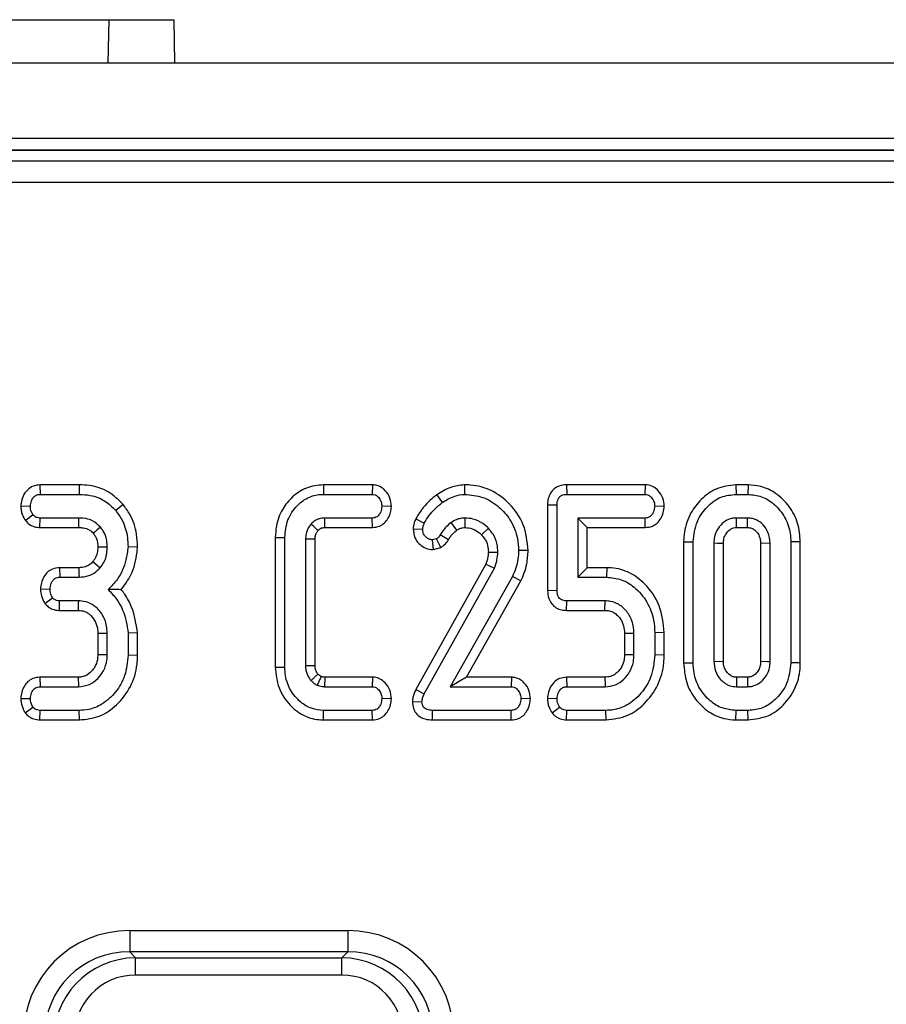
# Model space of a CAD drawing. Units: millimetres. Extents: x -117 to 664, y -32 to 370.
# Drawn here: x 203 to 211, y 161 to 170 of the extents above; entities that cross this region are included whole.
import ezdxf

# ---------------------------------------------------------------- set-up
doc = ezdxf.new("R2010")
doc.units = ezdxf.units.MM

msp = doc.modelspace()

# ---------------------------------------------------------------- linework, layer by layer
at = {"color": 7, "linetype": 'Continuous', "lineweight": 25}
for p, q in [((180.60576, 170.393654), (204.00576, 170.393654)), ((203.998778, 169.993654), (204.00576, 170.393654)), ((204.00576, 170.393654), (204.60576, 170.393654)), ((204.60576, 170.393654), (204.612742, 169.993654)), ((30.30576, 169.993654), (230.30576, 169.993654)), ((230.30576, 169.293654), (30.30576, 169.293654)), ((229.498532, 169.184524), (131.112988, 169.184524)), ((229.498532, 169.184143), (131.112988, 169.184143)), ((131.209988, 169.087143), (229.401532, 169.087143)), ((229.401532, 168.887904), (131.209988, 168.887904)), ((203.365335, 166.087904), (203.367437, 165.999741)), ((203.729939, 166.087904), (203.365335, 166.087904)), ((203.729939, 166.087904), (203.729167, 165.999741)), ((205.991479, 166.087904), (205.992437, 165.999741)), ((206.444362, 166.087904), (205.991479, 166.087904)), ((206.444362, 166.087904), (206.441495, 165.999741)), ((207.295979, 166.087994), (207.297232, 165.999741)), ((208.241809, 166.087904), (208.244149, 165.999741)), ((208.970487, 166.087904), (208.241809, 166.087904)), ((208.970487, 166.087904), (208.967608, 165.999741)), ((209.81037, 166.087904), (209.811786, 165.999741)), ((209.921907, 166.087904), (209.81037, 166.087904)), ((209.921907, 166.087904), (209.920519, 165.999741)), ((203.367437, 165.999741), (203.729167, 165.999741)), ((205.992437, 165.999741), (206.441495, 165.999741)), ((207.040143, 165.994961), (207.091324, 165.923114)), ((208.244149, 165.999741), (208.967608, 165.999741)), ((209.811786, 165.999741), (209.920519, 165.999741)), ((203.18887, 165.893371), (203.277112, 165.890152)), ((204.135054, 165.906897), (204.067351, 165.85034)), ((206.619771, 165.888555), (206.531393, 165.890152)), ((208.065661, 165.902369), (208.153824, 165.901282)), ((208.065661, 165.902369), (208.065661, 165.110921)), ((208.153824, 165.111898), (208.153824, 165.901282)), ((209.146312, 165.88857), (209.057934, 165.890152)), ((203.230461, 165.757494), (203.300228, 165.811813)), ((203.364033, 165.692399), (203.367009, 165.780563)), ((203.727026, 165.780563), (203.367009, 165.780563)), ((206.443208, 165.780563), (206.001855, 165.780563)), ((206.445332, 165.692399), (206.443208, 165.780563)), ((206.845426, 165.77321), (206.9248, 165.73433)), ((207.224812, 165.667466), (207.174372, 165.739895)), ((208.345605, 165.780563), (208.345605, 165.232617)), ((208.968893, 165.780563), (208.345605, 165.780563)), ((208.433768, 165.692399), (208.345605, 165.780563)), ((208.970826, 165.692399), (208.968893, 165.780563)), ((209.918379, 165.780563), (209.813927, 165.780563)), ((209.915849, 165.692399), (209.918379, 165.780563)), ((203.364033, 165.692399), (203.725906, 165.692399)), ((206.004181, 165.692399), (206.445332, 165.692399)), ((206.821024, 165.680195), (206.909389, 165.676539)), ((207.147441, 165.577869), (207.072488, 165.624313)), ((207.454319, 165.624921), (207.518122, 165.685956)), ((208.433768, 165.692399), (208.970826, 165.692399)), ((208.433768, 165.320781), (208.433768, 165.692399)), ((209.81643, 165.692399), (209.915849, 165.692399)), ((205.545113, 165.601058), (205.633276, 165.599912)), ((205.545113, 165.601058), (205.545113, 164.398588)), ((205.633276, 164.399569), (205.633276, 165.599912)), ((205.825057, 165.585357), (205.825057, 164.414124)), ((205.91322, 164.415629), (205.91322, 165.583573)), ((207.03867, 165.588354), (206.999714, 165.57808)), ((207.008986, 165.489347), (206.999714, 165.57808)), ((207.077779, 165.50749), (207.03867, 165.588354)), ((209.325935, 165.56052), (209.414098, 165.559672)), ((209.325935, 165.56052), (209.325935, 164.438966)), ((209.414098, 164.439809), (209.414098, 165.559672)), ((209.605879, 165.546402), (209.605879, 164.45308)), ((209.694042, 164.455107), (209.694042, 165.544487)), ((210.126427, 165.546402), (210.038263, 165.544358)), ((210.038263, 165.544358), (210.038263, 164.455032)), ((210.126427, 164.45308), (210.126427, 165.546402)), ((210.406371, 165.560489), (210.318208, 165.559672)), ((210.318208, 165.559672), (210.318208, 164.439809)), ((210.406371, 164.438974), (210.406371, 165.560489)), ((204.269452, 165.510967), (204.181221, 165.514295)), ((207.008986, 165.489347), (207.077779, 165.50749)), ((207.885852, 165.480452), (207.79766, 165.480905)), ((207.493323, 165.354467), (206.845941, 164.192939)), ((203.546571, 165.320781), (203.548516, 165.232617)), ((203.725482, 165.320781), (203.546571, 165.320781)), ((206.924372, 164.152566), (207.573345, 165.31695)), ((208.433768, 165.320781), (208.345605, 165.232617)), ((208.613687, 165.320781), (208.433768, 165.320781)), ((208.613687, 165.320781), (208.612728, 165.232617)), ((203.548516, 165.232617), (203.727882, 165.232617)), ((207.740297, 165.237754), (207.165382, 164.218919)), ((207.316363, 164.307082), (207.819186, 165.198161)), ((207.819186, 165.198161), (207.740297, 165.237754)), ((208.345605, 165.232617), (208.612728, 165.232617)), ((203.370638, 165.12439), (203.459047, 165.123028)), ((208.065661, 165.110921), (208.153824, 165.111898)), ((203.409995, 164.990216), (203.481735, 165.042977)), ((203.545763, 164.925276), (203.54766, 165.013439)), ((203.724458, 165.013439), (203.54766, 165.013439)), ((208.240595, 164.925276), (208.242865, 165.013439)), ((208.59903, 165.013439), (208.242865, 165.013439)), ((208.596502, 164.925276), (208.59903, 165.013439)), ((203.545763, 164.925276), (203.721892, 164.925276)), ((208.240595, 164.925276), (208.596502, 164.925276)), ((203.901277, 164.713712), (203.901277, 164.518556)), ((203.98944, 164.516864), (203.98944, 164.715494)), ((204.269385, 164.718342), (204.181221, 164.71421)), ((204.181221, 164.71421), (204.181221, 164.510015)), ((204.269385, 164.508869), (204.269385, 164.718342)), ((208.777989, 164.713717), (208.777989, 164.518472)), ((208.866153, 164.516864), (208.866153, 164.715494)), ((209.146097, 164.720015), (209.057934, 164.718919)), ((209.057934, 164.718919), (209.057934, 164.513439)), ((209.146097, 164.512265), (209.146097, 164.720015)), ((204.269385, 164.508869), (204.181221, 164.510015)), ((209.146097, 164.512265), (209.057934, 164.513439)), ((209.325935, 164.438966), (209.414098, 164.439809)), ((209.605879, 164.45308), (209.694042, 164.455107)), ((210.406371, 164.438974), (210.318208, 164.439809)), ((205.545113, 164.398588), (205.633276, 164.399569)), ((203.364219, 164.307082), (203.366153, 164.218919)), ((203.719729, 164.307082), (203.364219, 164.307082)), ((206.004505, 164.307082), (206.001855, 164.218919)), ((206.446155, 164.307082), (206.004505, 164.307082)), ((206.446155, 164.307082), (206.443208, 164.218919)), ((207.316363, 164.307082), (207.165382, 164.218919)), ((207.731337, 164.307082), (207.316363, 164.307082)), ((207.731337, 164.307082), (207.72831, 164.218919)), ((208.240622, 164.307082), (208.242865, 164.218919)), ((208.596938, 164.307082), (208.240622, 164.307082)), ((209.816473, 164.307082), (209.813927, 164.218919)), ((209.915715, 164.307082), (209.816473, 164.307082)), ((203.366153, 164.218919), (203.722317, 164.218919)), ((206.001855, 164.218919), (206.443208, 164.218919)), ((206.845941, 164.192939), (206.924372, 164.152566)), ((207.165382, 164.218919), (207.72831, 164.218919)), ((208.242865, 164.218919), (208.59903, 164.218919)), ((209.813927, 164.218919), (209.918379, 164.218919)), ((203.188658, 164.110079), (203.277112, 164.10933)), ((206.619757, 164.107811), (206.531393, 164.10933)), ((206.814499, 164.081165), (206.902968, 164.078936)), ((207.907439, 164.107815), (207.819064, 164.10933)), ((208.065581, 164.112618), (208.153824, 164.10933)), ((203.228744, 163.975975), (203.300228, 164.029278)), ((203.365705, 163.911577), (203.367437, 163.999741)), ((203.729167, 163.999741), (203.367437, 163.999741)), ((203.730758, 163.911577), (203.729167, 163.999741)), ((205.991418, 163.911577), (205.992437, 163.999741)), ((206.441495, 163.999741), (205.992437, 163.999741)), ((206.443569, 163.911577), (206.441495, 163.999741)), ((207.000263, 163.911577), (207.001427, 163.999741)), ((207.72831, 163.999741), (207.001427, 163.999741)), ((207.730261, 163.911577), (207.72831, 163.999741)), ((208.107643, 163.975962), (208.17694, 164.030991)), ((208.241163, 163.911577), (208.244149, 163.999741)), ((208.605879, 163.999741), (208.244149, 163.999741)), ((208.607461, 163.911577), (208.605879, 163.999741)), ((209.810389, 163.911577), (209.811786, 163.999741)), ((209.920519, 163.999741), (209.811786, 163.999741)), ((209.921961, 163.911577), (209.920519, 163.999741)), ((203.365705, 163.911577), (203.730758, 163.911577)), ((205.991418, 163.911577), (206.443569, 163.911577)), ((207.000263, 163.911577), (207.730261, 163.911577)), ((208.241163, 163.911577), (208.607461, 163.911577)), ((209.810389, 163.911577), (209.921961, 163.911577)), ((204.196421, 161.961474), (206.215099, 161.961474)), ((204.196421, 161.961474), (204.196421, 161.764513)), ((206.215099, 161.961474), (206.215099, 161.764513)), ((206.215099, 161.764513), (204.196421, 161.764513)), ((204.196421, 161.764513), (204.251554, 161.70938)), ((204.251554, 161.70938), (206.159966, 161.70938)), ((204.251554, 161.549746), (204.251554, 161.70938)), ((206.159966, 161.70938), (206.215099, 161.764513)), ((206.159966, 161.549746), (206.159966, 161.70938)), ((206.159966, 161.549746), (204.251554, 161.549746))]:
    msp.add_line(p, q, dxfattribs=at)
at = {"color": 7, "linetype": 'Continuous', "lineweight": 25, "flags": 128}
for points in [[(203.725906, 165.692399), (203.726009, 165.700394), (203.726439, 165.734017), (203.727026, 165.780563)], [(205.940684, 165.665215), (205.940518, 165.665368), (205.933838, 165.671491), (205.92048, 165.683736), (205.898023, 165.704325), (205.875571, 165.724912)], [(207.302762, 165.692329), (207.302708, 165.704366), (207.302539, 165.742465), (207.302369, 165.780563)], [(209.81643, 165.692399), (209.816326, 165.696002), (209.81491, 165.745681), (209.813927, 165.780563)], [(209.694042, 165.544487), (209.690439, 165.544566), (209.64076, 165.545651), (209.605879, 165.546402)], [(203.901204, 165.513004), (203.921695, 165.512908), (203.951009, 165.512769), (203.98944, 165.512583)], [(207.517631, 165.464946), (207.558562, 165.465206), (207.605879, 165.465494)], [(203.856778, 165.377778), (203.87402, 165.363037), (203.898982, 165.341704), (203.923944, 165.320374)], [(207.493323, 165.354467), (207.533689, 165.335554), (207.573345, 165.31695)], [(203.725482, 165.320781), (203.726106, 165.298146), (203.726998, 165.265382), (203.727882, 165.232617)], [(203.901277, 164.713712), (203.927258, 164.714241), (203.958349, 164.714869), (203.98944, 164.715494)], [(208.777989, 164.713717), (208.807156, 164.714309), (208.836654, 164.714903), (208.866153, 164.715494)], [(203.901277, 164.518556), (203.928431, 164.51803), (203.958936, 164.517445), (203.98944, 164.516864)], [(208.777989, 164.518472), (208.79546, 164.518151), (208.830806, 164.517505), (208.866153, 164.516864)], [(210.038263, 164.455032), (210.043928, 164.454905), (210.101852, 164.45362), (210.126427, 164.45308)], [(203.719729, 164.307082), (203.72053, 164.279928), (203.721425, 164.249424), (203.722317, 164.218919)], [(208.596938, 164.307082), (208.597355, 164.289612), (208.598194, 164.254265), (208.59903, 164.218919)], [(209.915715, 164.307082), (209.915888, 164.301418), (209.917642, 164.243494), (209.918379, 164.218919)]]:
    msp.add_lwpolyline(points, dxfattribs=at)
at = {"color": 7, "linetype": 'Continuous', "lineweight": 25}
for centre, radius, start, end in [((254.683741, 105.050725), 79.083661, 129.92743357, 129.99137076), ((204.122844, 79.286075), 86.316068, 88.81147989, 88.87001395), ((116.433044, 167.510031), 87.327108, 358.30388084, 358.36174987), ((204.381092, 251.597831), 87.195663, 270.94886477, 271.00680494)]:
    msp.add_arc(centre, radius, start, end, dxfattribs=at)
for centre, major_axis, ratio, start_param, end_param in [((204.22704, 160.946048), (-0.72876, 0.72876), 0.97028753, 5.51286627, 7.05350434), ((206.184481, 160.946048), (-0.72876, -0.72876), 0.97028753, 2.37127362, 3.91191169), ((204.22704, 160.946048), (0.591541, -0.591541), 0.95629169, 2.37127362, 3.91191169), ((204.291042, 160.882046), (-0.413205, 0.727741), 0.95251509, 5.79459156, 7.33522962), ((206.120479, 160.882046), (0.413205, 0.727741), 0.95251509, 5.23114099, 6.77177906), ((206.184481, 160.946048), (0.591541, 0.591541), 0.95629169, 5.51286627, 7.05350434), ((204.291042, 160.919374), (-0.337479, 0.546666), 0.93009485, 5.76196442, 7.30260249), ((206.120479, 160.919374), (0.337479, 0.546666), 0.93009485, 5.26376813, 6.80440619)]:
    msp.add_ellipse(centre, major_axis=major_axis, ratio=ratio, start_param=start_param, end_param=end_param, dxfattribs=at)
for points, knots in [([(203.365335, 166.087904), (203.343453, 166.08541), (203.30038, 166.080501), (203.245073, 166.040478), (203.206119, 165.984272), (203.192131, 165.931305), (203.189509, 165.90081), (203.18887, 165.893371)], [0, 0, 0, 0, 0.22492886, 0.4427428, 0.6825173, 0.92254961, 1, 1, 1, 1]), ([(204.135054, 165.906897), (204.091903, 165.94911), (204.00465, 166.034467), (203.853821, 166.082587), (203.761409, 166.086553), (203.729939, 166.087904)], [0, 0, 0, 0, 0.39218202, 0.79301778, 1, 1, 1, 1]), ([(205.991479, 166.087904), (205.937137, 166.082262), (205.831491, 166.071292), (205.701236, 165.981896), (205.602928, 165.861094), (205.551483, 165.727613), (205.546891, 165.63639), (205.545113, 165.601058)], [0, 0, 0, 0, 0.22085989, 0.42937275, 0.6263184, 0.85526577, 1, 1, 1, 1]), ([(206.619771, 165.888555), (206.617221, 165.914658), (206.612039, 165.967704), (206.571361, 166.029865), (206.520865, 166.071219), (206.477144, 166.085778), (206.451307, 166.087454), (206.444362, 166.087904)], [0, 0, 0, 0, 0.26597426, 0.54050931, 0.73432048, 0.92858591, 1, 1, 1, 1]), ([(207.295979, 166.087994), (207.252948, 166.082788), (207.185381, 166.074614), (207.101453, 166.035108), (207.060549, 166.008323), (207.040143, 165.994961)], [0, 0, 0, 0, 0.4677892, 0.73450437, 1, 1, 1, 1]), ([(207.885852, 165.480452), (207.877039, 165.563828), (207.860258, 165.722579), (207.724598, 165.914528), (207.554243, 166.04454), (207.399747, 166.084826), (207.314833, 166.087418), (207.295979, 166.087994)], [0, 0, 0, 0, 0.26424629, 0.50313596, 0.72786463, 0.93957623, 1, 1, 1, 1]), ([(208.241809, 166.087904), (208.218092, 166.085761), (208.17691, 166.082039), (208.125077, 166.052111), (208.091001, 166.011577), (208.068798, 165.960205), (208.066751, 165.922472), (208.065661, 165.902369)], [0, 0, 0, 0, 0.24583016, 0.42686402, 0.60807425, 0.79119476, 1, 1, 1, 1]), ([(209.146312, 165.88857), (209.143758, 165.914728), (209.138567, 165.967895), (209.097325, 166.030456), (209.045615, 166.072189), (209.001648, 166.085949), (208.976355, 166.087536), (208.970487, 166.087904)], [0, 0, 0, 0, 0.26629196, 0.54122232, 0.74004245, 0.93969618, 1, 1, 1, 1]), ([(209.81037, 166.087904), (209.746877, 166.080476), (209.627786, 166.066543), (209.486639, 165.96006), (209.381626, 165.824773), (209.33151, 165.683426), (209.32731, 165.590847), (209.325935, 165.56052)], [0, 0, 0, 0, 0.23836379, 0.44708569, 0.64868449, 0.88491763, 1, 1, 1, 1]), ([(210.406371, 165.560489), (210.401928, 165.618328), (210.392974, 165.734897), (210.308849, 165.89279), (210.188644, 166.011344), (210.051861, 166.078191), (209.961685, 166.084931), (209.921907, 166.087904)], [0, 0, 0, 0, 0.21779603, 0.43894637, 0.65951804, 0.84980933, 1, 1, 1, 1]), ([(203.277112, 165.890152), (203.279067, 165.906986), (203.282434, 165.935986), (203.302821, 165.969058), (203.324092, 165.98902), (203.346203, 165.998701), (203.360661, 165.999409), (203.367437, 165.999741)], [0, 0, 0, 0, 0.31967982, 0.55072083, 0.724942439, 0.871099015, 1, 1, 1, 1]), ([(203.729167, 165.999741), (203.763444, 165.997918), (203.84605, 165.993526), (203.969709, 165.948168), (204.035762, 165.88199), (204.067351, 165.85034)], [0, 0, 0, 0, 0.27010603, 0.65092439, 1, 1, 1, 1]), ([(205.633276, 165.599912), (205.638423, 165.655418), (205.648567, 165.764809), (205.738372, 165.897021), (205.852677, 165.980445), (205.943358, 165.998817), (205.987598, 165.99965), (205.992437, 165.999741)], [0, 0, 0, 0, 0.27725403, 0.54641751, 0.77668857, 0.97557216, 1, 1, 1, 1]), ([(206.441495, 165.999741), (206.450833, 165.998769), (206.46959, 165.996818), (206.497117, 165.978111), (206.518123, 165.949506), (206.530005, 165.917631), (206.531004, 165.897836), (206.531393, 165.890152)], [0, 0, 0, 0, 0.1782134, 0.35800832, 0.61973974, 0.85238995, 1, 1, 1, 1]), ([(207.040143, 165.994961), (207.01831, 165.978088), (206.974101, 165.943925), (206.905396, 165.871585), (206.868035, 165.810298), (206.845426, 165.77321)], [0, 0, 0, 0, 0.278136113, 0.563168106, 1, 1, 1, 1]), ([(207.091324, 165.923114), (207.109423, 165.934947), (207.14567, 165.958645), (207.213745, 165.990131), (207.266341, 165.996185), (207.297232, 165.999741)], [0, 0, 0, 0, 0.29158496, 0.58394083, 1, 1, 1, 1]), ([(207.297232, 165.999741), (207.354947, 165.994683), (207.470935, 165.984519), (207.616461, 165.891675), (207.730136, 165.760704), (207.790732, 165.616861), (207.7958, 165.517394), (207.79766, 165.480905)], [0, 0, 0, 0, 0.21503458, 0.43214385, 0.62680367, 0.86309634, 1, 1, 1, 1]), ([(208.153824, 165.901282), (208.15494, 165.919092), (208.156579, 165.945247), (208.174339, 165.975158), (208.194718, 165.991407), (208.219419, 165.998342), (208.236243, 165.999294), (208.244149, 165.999741)], [0, 0, 0, 0, 0.34433857, 0.50565188, 0.66866088, 0.84428122, 1, 1, 1, 1]), ([(208.967608, 165.999741), (208.9771, 165.99874), (208.996168, 165.99673), (209.023439, 165.977717), (209.045958, 165.948055), (209.056708, 165.9158), (209.057656, 165.895968), (209.057934, 165.890152)], [0, 0, 0, 0, 0.18080891, 0.36321364, 0.61862032, 0.88815621, 1, 1, 1, 1]), ([(209.414098, 165.559672), (209.421452, 165.624679), (209.435144, 165.745713), (209.538222, 165.888038), (209.664954, 165.984559), (209.764367, 165.994838), (209.811786, 165.999741)], [0, 0, 0, 0, 0.29493622, 0.54913504, 0.78494063, 1, 1, 1, 1]), ([(209.920519, 165.999741), (209.964116, 165.99559), (210.051567, 165.987265), (210.17403, 165.908229), (210.271092, 165.791267), (210.314374, 165.662717), (210.317247, 165.585491), (210.318208, 165.559672)], [0, 0, 0, 0, 0.19767876, 0.39651959, 0.64696872, 0.88197412, 1, 1, 1, 1]), ([(203.18887, 165.893371), (203.189376, 165.87895), (203.190374, 165.850579), (203.202606, 165.803438), (203.220165, 165.774475), (203.230461, 165.757494)], [0, 0, 0, 0, 0.29954297, 0.58930494, 1, 1, 1, 1]), ([(203.300228, 165.811813), (203.295159, 165.820233), (203.285546, 165.836199), (203.278242, 165.863233), (203.277493, 165.881081), (203.277112, 165.890152)], [0, 0, 0, 0, 0.354346716, 0.671887937, 1, 1, 1, 1]), ([(204.269452, 165.510967), (204.267669, 165.550938), (204.262983, 165.655945), (204.21684, 165.794576), (204.156765, 165.87708), (204.135054, 165.906897)], [0, 0, 0, 0, 0.28185768, 0.74046118, 1, 1, 1, 1]), ([(206.531393, 165.890152), (206.529241, 165.87247), (206.525742, 165.84372), (206.507239, 165.811357), (206.48822, 165.791748), (206.466204, 165.781787), (206.450693, 165.780961), (206.443208, 165.780563)], [0, 0, 0, 0, 0.33820536, 0.54992914, 0.70318768, 0.85677008, 1, 1, 1, 1]), ([(206.9248, 165.73433), (206.938494, 165.757408), (206.966759, 165.805043), (207.022736, 165.869353), (207.06827, 165.905044), (207.091324, 165.923114)], [0, 0, 0, 0, 0.31693708, 0.65416124, 1, 1, 1, 1]), ([(209.057934, 165.890152), (209.055797, 165.872603), (209.052329, 165.844118), (209.034179, 165.811856), (209.015311, 165.792365), (208.992994, 165.781875), (208.976944, 165.781001), (208.968893, 165.780563)], [0, 0, 0, 0, 0.33420507, 0.5424635, 0.69475474, 0.84687519, 1, 1, 1, 1]), ([(203.367009, 165.780563), (203.357827, 165.781292), (203.339328, 165.782761), (203.315888, 165.794683), (203.304912, 165.806689), (203.300228, 165.811813)], [0, 0, 0, 0, 0.360995034, 0.727279773, 1, 1, 1, 1]), ([(204.067351, 165.85034), (204.089753, 165.818726), (204.143102, 165.743437), (204.176807, 165.624385), (204.180082, 165.542707), (204.181221, 165.514295)], [0, 0, 0, 0, 0.320683564, 0.763700551, 1, 1, 1, 1]), ([(206.445332, 165.692399), (206.467793, 165.694925), (206.507975, 165.699445), (206.557227, 165.732467), (206.591112, 165.777269), (206.614345, 165.83036), (206.618019, 165.869765), (206.619771, 165.888555)], [0, 0, 0, 0, 0.23021242, 0.41183665, 0.5931368, 0.80598105, 1, 1, 1, 1]), ([(208.970826, 165.692399), (208.993165, 165.69487), (209.033322, 165.699312), (209.083142, 165.731755), (209.116956, 165.776254), (209.140704, 165.829409), (209.144458, 165.869009), (209.146312, 165.88857)], [0, 0, 0, 0, 0.22839369, 0.41054814, 0.59270754, 0.79881365, 1, 1, 1, 1]), ([(203.230461, 165.757494), (203.238756, 165.748389), (203.259117, 165.726041), (203.30167, 165.70113), (203.340291, 165.693848), (203.361112, 165.692577), (203.364033, 165.692399)], [0, 0, 0, 0, 0.24079013, 0.59108206, 0.94264084, 1, 1, 1, 1]), ([(203.926512, 165.696658), (203.903533, 165.717974), (203.857443, 165.760729), (203.782371, 165.778945), (203.739193, 165.780207), (203.727026, 165.780563)], [0, 0, 0, 0, 0.41660671, 0.83560538, 1, 1, 1, 1]), ([(205.875571, 165.724912), (205.867359, 165.714674), (205.846244, 165.688347), (205.828041, 165.639658), (205.825983, 165.602215), (205.825057, 165.585357)], [0, 0, 0, 0, 0.25916052, 0.6664376, 1, 1, 1, 1]), ([(206.001855, 165.780563), (205.984304, 165.779404), (205.962378, 165.777957), (205.937741, 165.769073), (205.914268, 165.758566), (205.893747, 165.742585), (205.878568, 165.727826), (205.875571, 165.724912)], [0, 0, 0, 0, 0.36837579, 0.46019629, 0.55201077, 0.9115509, 1, 1, 1, 1]), ([(206.004181, 165.692399), (206.004178, 165.692474), (206.004093, 165.695563), (206.003844, 165.704681), (206.003328, 165.723858), (206.002638, 165.750157), (206.002116, 165.770427), (206.001855, 165.780563)], [0, 0, 0, 0, 0.00255941, 0.10511893, 0.31023796, 0.65511898, 1, 1, 1, 1]), ([(206.845426, 165.77321), (206.840617, 165.761491), (206.832045, 165.740602), (206.824365, 165.709204), (206.822128, 165.689779), (206.821024, 165.680195)], [0, 0, 0, 0, 0.39298948, 0.70049767, 1, 1, 1, 1]), ([(206.909389, 165.676539), (206.910646, 165.686381), (206.912546, 165.701257), (206.919107, 165.720231), (206.9229, 165.729623), (206.9248, 165.73433)], [0, 0, 0, 0, 0.49378077, 0.74633644, 1, 1, 1, 1]), ([(207.174372, 165.739895), (207.157894, 165.726381), (207.129708, 165.703267), (207.096312, 165.663423), (207.080467, 165.637411), (207.072488, 165.624313)], [0, 0, 0, 0, 0.41134036, 0.70358979, 1, 1, 1, 1]), ([(207.302369, 165.780563), (207.28829, 165.779727), (207.260879, 165.778099), (207.216885, 165.765106), (207.189878, 165.74909), (207.174372, 165.739895)], [0, 0, 0, 0, 0.31018152, 0.60394216, 1, 1, 1, 1]), ([(207.518122, 165.685956), (207.501402, 165.701348), (207.460172, 165.739301), (207.384769, 165.774566), (207.326909, 165.778777), (207.302369, 165.780563)], [0, 0, 0, 0, 0.28204055, 0.69549041, 1, 1, 1, 1]), ([(209.813927, 165.780563), (209.800827, 165.779839), (209.78117, 165.778754), (209.741503, 165.768481), (209.692354, 165.741967), (209.640978, 165.68568), (209.609909, 165.615563), (209.607113, 165.567572), (209.605879, 165.546402)], [0, 0, 0, 0, 0.11308068, 0.16969049, 0.35333444, 0.58633625, 0.81751748, 1, 1, 1, 1]), ([(210.126427, 165.546402), (210.122698, 165.582442), (210.116182, 165.645415), (210.063771, 165.720108), (210.011744, 165.760789), (209.960623, 165.778041), (209.933782, 165.779643), (209.918379, 165.780563)], [0, 0, 0, 0, 0.307873341, 0.537937958, 0.768296466, 0.867038044, 1, 1, 1, 1]), ([(203.725906, 165.692399), (203.740038, 165.691994), (203.772825, 165.691055), (203.812889, 165.677277), (203.842437, 165.657882), (203.853605, 165.645714), (203.858868, 165.63998)], [0, 0, 0, 0, 0.28672018, 0.66521304, 0.84224343, 1, 1, 1, 1]), ([(203.858868, 165.63998), (203.866458, 165.62997), (203.885939, 165.604279), (203.899526, 165.559374), (203.900719, 165.526394), (203.901204, 165.513004)], [0, 0, 0, 0, 0.274909096, 0.705608485, 1, 1, 1, 1]), ([(203.98944, 165.512583), (203.98857, 165.532703), (203.986361, 165.58379), (203.963526, 165.648142), (203.935615, 165.684727), (203.926512, 165.696658)], [0, 0, 0, 0, 0.30450552, 0.77316852, 1, 1, 1, 1]), ([(205.91322, 165.583573), (205.913486, 165.590026), (205.913897, 165.599995), (205.915587, 165.615306), (205.919432, 165.629126), (205.925116, 165.644119), (205.933115, 165.655759), (205.938512, 165.662501), (205.940684, 165.665215)], [0, 0, 0, 0, 0.21964183, 0.33935649, 0.52279338, 0.70608666, 0.8816944, 1, 1, 1, 1]), ([(205.940684, 165.665215), (205.942554, 165.666984), (205.947576, 165.671736), (205.954297, 165.677899), (205.961545, 165.682722), (205.967319, 165.685767), (205.973354, 165.688249), (205.98182, 165.690768), (205.992231, 165.691687), (206.00043, 165.692175), (206.004181, 165.692399)], [0, 0, 0, 0, 0.10805811, 0.2902838, 0.38146777, 0.4726322, 0.56379343, 0.6549846, 0.84216983, 1, 1, 1, 1]), ([(206.821024, 165.680195), (206.824056, 165.651757), (206.829344, 165.602173), (206.871163, 165.543664), (206.92211, 165.504839), (206.971729, 165.490524), (207.001091, 165.489596), (207.008986, 165.489347)], [0, 0, 0, 0, 0.28316878, 0.49373542, 0.70376091, 0.92034457, 1, 1, 1, 1]), ([(206.999714, 165.57808), (206.989526, 165.579327), (206.96915, 165.581823), (206.942421, 165.599886), (206.920943, 165.624484), (206.910428, 165.652227), (206.909671, 165.669945), (206.909389, 165.676539)], [0, 0, 0, 0, 0.20654351, 0.41307888, 0.63922541, 0.86575508, 1, 1, 1, 1]), ([(207.072488, 165.624313), (207.068064, 165.617459), (207.061337, 165.607038), (207.048853, 165.595989), (207.042075, 165.590907), (207.03867, 165.588354)], [0, 0, 0, 0, 0.48879, 0.74314139, 1, 1, 1, 1]), ([(207.147441, 165.577869), (207.153301, 165.58774), (207.16522, 165.607818), (207.19051, 165.638747), (207.212217, 165.656921), (207.224812, 165.667466)], [0, 0, 0, 0, 0.28877652, 0.58735858, 1, 1, 1, 1]), ([(207.224812, 165.667466), (207.232174, 165.672122), (207.243789, 165.679468), (207.261453, 165.685727), (207.279713, 165.69117), (207.29375, 165.691876), (207.302762, 165.692329)], [0, 0, 0, 0, 0.31345571, 0.49458085, 0.67553974, 1, 1, 1, 1]), ([(207.302762, 165.692329), (207.324557, 165.690303), (207.372188, 165.685875), (207.422258, 165.655091), (207.447631, 165.631214), (207.454319, 165.624921)], [0, 0, 0, 0, 0.38319269, 0.83741357, 1, 1, 1, 1]), ([(207.454319, 165.624921), (207.464209, 165.613412), (207.488857, 165.584734), (207.513638, 165.529633), (207.516335, 165.485946), (207.517631, 165.464946)], [0, 0, 0, 0, 0.25819057, 0.64340899, 1, 1, 1, 1]), ([(207.605879, 165.465494), (207.604479, 165.489397), (207.601108, 165.546925), (207.57013, 165.624411), (207.533256, 165.668047), (207.518122, 165.685956)], [0, 0, 0, 0, 0.2953282, 0.71078285, 1, 1, 1, 1]), ([(209.694042, 165.544487), (209.694443, 165.555805), (209.695416, 165.583298), (209.709564, 165.625534), (209.737138, 165.660858), (209.764719, 165.681089), (209.790623, 165.691302), (209.806483, 165.691976), (209.81643, 165.692399)], [0, 0, 0, 0, 0.15894121, 0.38607078, 0.61246311, 0.77870958, 0.86121044, 1, 1, 1, 1]), ([(209.915849, 165.692399), (209.929263, 165.691691), (209.945607, 165.690829), (209.970665, 165.679858), (209.989263, 165.66557), (210.013165, 165.639037), (210.028638, 165.609786), (210.037051, 165.575633), (210.037811, 165.556026), (210.038263, 165.544358)], [0, 0, 0, 0, 0.18536905, 0.22587335, 0.38189477, 0.50906755, 0.72565857, 0.83672821, 1, 1, 1, 1]), ([(207.077779, 165.50749), (207.084807, 165.512605), (207.107202, 165.528904), (207.131309, 165.552567), (207.144491, 165.573242), (207.147441, 165.577869)], [0, 0, 0, 0, 0.26200136, 0.83484144, 1, 1, 1, 1]), ([(203.901204, 165.513004), (203.900295, 165.49454), (203.898408, 165.456191), (203.880831, 165.40975), (203.862829, 165.385822), (203.856778, 165.377778)], [0, 0, 0, 0, 0.38132729, 0.79202257, 1, 1, 1, 1]), ([(203.923944, 165.320374), (203.935626, 165.336221), (203.964861, 165.37588), (203.98606, 165.443489), (203.988471, 165.492765), (203.98944, 165.512583)], [0, 0, 0, 0, 0.28460974, 0.71228424, 1, 1, 1, 1]), ([(204.181221, 165.514295), (204.17634, 165.473511), (204.163745, 165.368277), (204.103986, 165.225759), (204.027309, 165.148959), (203.996718, 165.118319)], [0, 0, 0, 0, 0.27554605, 0.71097775, 1, 1, 1, 1]), ([(204.119085, 165.117099), (204.151016, 165.16128), (204.225649, 165.264545), (204.259997, 165.407244), (204.268009, 165.49514), (204.269452, 165.510967)], [0, 0, 0, 0, 0.38008149, 0.88837793, 1, 1, 1, 1]), ([(207.517631, 165.464946), (207.517088, 165.453438), (207.515879, 165.427821), (207.507006, 165.390693), (207.497672, 165.365983), (207.493323, 165.354467)], [0, 0, 0, 0, 0.30339392, 0.67537268, 1, 1, 1, 1]), ([(207.573345, 165.31695), (207.57794, 165.328881), (207.587137, 165.352757), (207.601459, 165.401856), (207.604114, 165.440086), (207.605879, 165.465494)], [0, 0, 0, 0, 0.25095943, 0.50219043, 1, 1, 1, 1]), ([(207.79766, 165.480905), (207.796496, 165.45388), (207.794121, 165.398698), (207.774206, 165.316514), (207.751683, 165.264201), (207.740297, 165.237754)], [0, 0, 0, 0, 0.32184252, 0.65715505, 1, 1, 1, 1]), ([(207.819186, 165.198161), (207.830198, 165.223303), (207.852509, 165.274243), (207.879243, 165.368517), (207.88338, 165.438582), (207.885852, 165.480452)], [0, 0, 0, 0, 0.28170631, 0.57075589, 1, 1, 1, 1]), ([(203.856778, 165.377778), (203.847551, 165.36825), (203.827635, 165.347684), (203.782641, 165.324421), (203.746342, 165.322109), (203.725482, 165.320781)], [0, 0, 0, 0, 0.26855398, 0.57964982, 1, 1, 1, 1]), ([(203.546571, 165.320781), (203.524205, 165.318323), (203.483691, 165.313871), (203.433605, 165.280702), (203.39882, 165.235537), (203.376023, 165.182072), (203.372372, 165.142972), (203.370638, 165.12439)], [0, 0, 0, 0, 0.22811523, 0.413211764, 0.598065384, 0.808991958, 1, 1, 1, 1]), ([(203.727882, 165.232617), (203.758404, 165.235145), (203.807147, 165.239183), (203.874901, 165.27169), (203.905894, 165.302456), (203.923944, 165.320374)], [0, 0, 0, 0, 0.41159129, 0.65730072, 1, 1, 1, 1]), ([(209.146097, 164.720015), (209.13771, 164.804582), (209.121247, 164.970564), (208.989128, 165.160655), (208.830623, 165.28184), (208.700587, 165.318729), (208.62791, 165.320445), (208.613687, 165.320781)], [0, 0, 0, 0, 0.28370016, 0.55682822, 0.75380352, 0.95181951, 1, 1, 1, 1]), ([(203.459047, 165.123028), (203.461152, 165.140685), (203.464556, 165.169235), (203.483171, 165.201792), (203.502978, 165.22148), (203.525574, 165.231528), (203.541251, 165.232273), (203.548516, 165.232617)], [0, 0, 0, 0, 0.335391476, 0.542329427, 0.702035389, 0.861932161, 1, 1, 1, 1]), ([(208.612728, 165.232617), (208.658942, 165.228371), (208.751612, 165.219856), (208.883871, 165.136388), (208.992367, 165.008186), (209.051313, 164.85647), (209.056066, 164.757715), (209.057934, 164.718919)], [0, 0, 0, 0, 0.18300215, 0.366965, 0.60629335, 0.84533241, 1, 1, 1, 1]), ([(203.370638, 165.12439), (203.371524, 165.107873), (203.373651, 165.068225), (203.391658, 165.023678), (203.406361, 164.996848), (203.409995, 164.990216)], [0, 0, 0, 0, 0.34963873, 0.83925712, 1, 1, 1, 1]), ([(203.481735, 165.042977), (203.475877, 165.053751), (203.466251, 165.071454), (203.460429, 165.099162), (203.459511, 165.115008), (203.459047, 165.123028)], [0, 0, 0, 0, 0.43434251, 0.71367443, 1, 1, 1, 1]), ([(203.996718, 165.118319), (204.024768, 165.088597), (204.104001, 165.004644), (204.164054, 164.859514), (204.176998, 164.749958), (204.181221, 164.71421)], [0, 0, 0, 0, 0.26965972, 0.76168834, 1, 1, 1, 1]), ([(204.119085, 165.117099), (204.10461, 165.117306), (204.065839, 165.117861), (204.023346, 165.118143), (203.996718, 165.118319)], [0, 0, 0, 0, 0.373354491, 1, 1, 1, 1]), ([(204.269385, 164.718342), (204.256628, 164.798881), (204.236728, 164.924516), (204.167481, 165.052687), (204.129692, 165.102981), (204.119085, 165.117099)], [0, 0, 0, 0, 0.5622882, 0.87713396, 1, 1, 1, 1]), ([(208.065661, 165.110921), (208.067549, 165.085007), (208.070802, 165.040349), (208.102274, 164.984191), (208.143982, 164.946962), (208.193004, 164.928407), (208.225672, 164.926257), (208.240595, 164.925276)], [0, 0, 0, 0, 0.26884652, 0.46330143, 0.65782643, 0.84370024, 1, 1, 1, 1]), ([(208.242865, 165.013439), (208.230521, 165.014156), (208.210408, 165.015323), (208.185046, 165.027884), (208.168537, 165.045777), (208.155622, 165.074197), (208.154518, 165.097346), (208.153824, 165.111898)], [0, 0, 0, 0, 0.24197225, 0.39424398, 0.54635018, 0.71480102, 1, 1, 1, 1]), ([(203.409995, 164.990216), (203.42044, 164.979413), (203.441854, 164.957263), (203.485452, 164.932861), (203.522207, 164.92612), (203.54316, 164.925369), (203.545763, 164.925276)], [0, 0, 0, 0, 0.28977845, 0.59412621, 0.94958615, 1, 1, 1, 1]), ([(203.54766, 165.013439), (203.538262, 165.014032), (203.519338, 165.015224), (203.496797, 165.027622), (203.485954, 165.038676), (203.481735, 165.042977)], [0, 0, 0, 0, 0.37608276, 0.75726591, 1, 1, 1, 1]), ([(203.98944, 164.715494), (203.985187, 164.757862), (203.976764, 164.841752), (203.910819, 164.935712), (203.833698, 164.994959), (203.770049, 165.011048), (203.733555, 165.012962), (203.724458, 165.013439)], [0, 0, 0, 0, 0.285582907, 0.565467811, 0.75112289, 0.937958291, 1, 1, 1, 1]), ([(208.866153, 164.715494), (208.863113, 164.752491), (208.857241, 164.823959), (208.803391, 164.917586), (208.732554, 164.982174), (208.658854, 165.010142), (208.616113, 165.012498), (208.59903, 165.013439)], [0, 0, 0, 0, 0.24832099, 0.47968203, 0.71118362, 0.88456461, 1, 1, 1, 1]), ([(203.721892, 164.925276), (203.741627, 164.923954), (203.778703, 164.921471), (203.832185, 164.887021), (203.875057, 164.834506), (203.899203, 164.771127), (203.900686, 164.730077), (203.901277, 164.713712)], [0, 0, 0, 0, 0.18950379, 0.35602544, 0.60129342, 0.84105007, 1, 1, 1, 1]), ([(208.596502, 164.925276), (208.606427, 164.924795), (208.630911, 164.92361), (208.669499, 164.912728), (208.704202, 164.888403), (208.738471, 164.851895), (208.768526, 164.799996), (208.776678, 164.748002), (208.777784, 164.719084), (208.777989, 164.713717)], [0, 0, 0, 0, 0.096015357, 0.236855753, 0.380606781, 0.499683913, 0.719999214, 0.948033073, 1, 1, 1, 1]), ([(203.901277, 164.518556), (203.900684, 164.501793), (203.899256, 164.461398), (203.880219, 164.411479), (203.846596, 164.36335), (203.807604, 164.326757), (203.758242, 164.308838), (203.730508, 164.307574), (203.719729, 164.307082)], [0, 0, 0, 0, 0.16211217, 0.39065727, 0.50355031, 0.73146632, 0.89562904, 1, 1, 1, 1]), ([(203.722317, 164.218919), (203.757673, 164.222948), (203.824935, 164.230614), (203.903369, 164.292013), (203.960432, 164.368639), (203.986881, 164.447697), (203.98879, 164.499285), (203.98944, 164.516864)], [0, 0, 0, 0, 0.2366596, 0.45023858, 0.65053338, 0.88091917, 1, 1, 1, 1]), ([(204.181221, 164.510015), (204.175532, 164.445925), (204.164714, 164.324041), (204.07257, 164.165818), (203.954694, 164.057171), (203.831651, 164.005562), (203.75874, 164.001421), (203.729167, 163.999741)], [0, 0, 0, 0, 0.25340353, 0.48191213, 0.71023635, 0.88247186, 1, 1, 1, 1]), ([(203.730758, 163.911577), (203.793456, 163.9183), (203.920176, 163.931888), (204.087335, 164.048833), (204.213778, 164.214996), (204.265155, 164.38234), (204.268461, 164.481236), (204.269385, 164.508869)], [0, 0, 0, 0, 0.21003811, 0.42451911, 0.66582397, 0.90662831, 1, 1, 1, 1]), ([(208.777989, 164.518472), (208.777504, 164.502645), (208.776316, 164.463874), (208.756245, 164.403889), (208.715383, 164.351959), (208.66399, 164.315699), (208.622125, 164.3082), (208.599895, 164.307213), (208.596938, 164.307082)], [0, 0, 0, 0, 0.15313254, 0.37513382, 0.59854947, 0.78417607, 0.97128581, 1, 1, 1, 1]), ([(208.59903, 164.218919), (208.631437, 164.22232), (208.695035, 164.228995), (208.773249, 164.283735), (208.832499, 164.357106), (208.862908, 164.438919), (208.865229, 164.494681), (208.866153, 164.516864)], [0, 0, 0, 0, 0.21706396, 0.42597525, 0.62355526, 0.85024675, 1, 1, 1, 1]), ([(209.057934, 164.513439), (209.051203, 164.442967), (209.038858, 164.313716), (208.936633, 164.152068), (208.814141, 164.046055), (208.694419, 164.003695), (208.628712, 164.00076), (208.605879, 163.999741)], [0, 0, 0, 0, 0.2771658, 0.50834054, 0.73930044, 0.90940725, 1, 1, 1, 1]), ([(208.607461, 163.911577), (208.676629, 163.919868), (208.807253, 163.935524), (208.974291, 164.060711), (209.096262, 164.227653), (209.14247, 164.393258), (209.145355, 164.48791), (209.146097, 164.512265)], [0, 0, 0, 0, 0.2306571, 0.43559361, 0.68097052, 0.91790832, 1, 1, 1, 1]), ([(209.325935, 164.438966), (209.331003, 164.377109), (209.340806, 164.25747), (209.42839, 164.099174), (209.549186, 163.983967), (209.68434, 163.920717), (209.772568, 163.914319), (209.810389, 163.911577)], [0, 0, 0, 0, 0.23266138, 0.44999361, 0.66678241, 0.85716206, 1, 1, 1, 1]), ([(209.811786, 163.999741), (209.76841, 164.003839), (209.681329, 164.012067), (209.561556, 164.088106), (209.466411, 164.199993), (209.419198, 164.327646), (209.415503, 164.408903), (209.414098, 164.439809)], [0, 0, 0, 0, 0.19661009, 0.3946995, 0.62909879, 0.8589272, 1, 1, 1, 1]), ([(209.605879, 164.45308), (209.608622, 164.422968), (209.614136, 164.362439), (209.654527, 164.297621), (209.694365, 164.26011), (209.719303, 164.243156), (209.73919, 164.233339), (209.768241, 164.222223), (209.793872, 164.220369), (209.813927, 164.218919)], [0, 0, 0, 0, 0.25888379, 0.52038521, 0.63592331, 0.73190069, 0.77979939, 0.82770356, 1, 1, 1, 1]), ([(209.816473, 164.307082), (209.810038, 164.307441), (209.799965, 164.308002), (209.786345, 164.310064), (209.774323, 164.31406), (209.759652, 164.32194), (209.743408, 164.33464), (209.727655, 164.351273), (209.710457, 164.376555), (209.695982, 164.411488), (209.69467, 164.440993), (209.694042, 164.455107)], [0, 0, 0, 0, 0.0904481, 0.14160918, 0.192842, 0.26745273, 0.3742504, 0.48095644, 0.5876437, 0.80275224, 1, 1, 1, 1]), ([(210.038263, 164.455032), (210.037918, 164.445315), (210.037027, 164.420269), (210.028592, 164.388077), (210.009353, 164.355164), (209.98984, 164.334348), (209.97066, 164.321309), (209.95951, 164.31531), (209.942449, 164.30843), (209.926719, 164.307637), (209.915715, 164.307082)], [0, 0, 0, 0, 0.13637701, 0.35153887, 0.4568419, 0.66947074, 0.74410134, 0.78137771, 0.84704692, 1, 1, 1, 1]), ([(209.918379, 164.218919), (209.93018, 164.219613), (209.947887, 164.220655), (209.971012, 164.225716), (210.002347, 164.236423), (210.048177, 164.265004), (210.096546, 164.3214), (210.123352, 164.388953), (210.125515, 164.434064), (210.126427, 164.45308)], [0, 0, 0, 0, 0.10194715, 0.15297142, 0.20398903, 0.38762863, 0.61115769, 0.83609219, 1, 1, 1, 1]), ([(210.318208, 164.439809), (210.311191, 164.374252), (210.298168, 164.252592), (210.199697, 164.116208), (210.087707, 164.029694), (209.990371, 164.002035), (209.93431, 164.000194), (209.920519, 163.999741)], [0, 0, 0, 0, 0.29670184, 0.55061992, 0.74327691, 0.93684621, 1, 1, 1, 1]), ([(209.921961, 163.911577), (209.986059, 163.918997), (210.107427, 163.933046), (210.25899, 164.04764), (210.365856, 164.198117), (210.403927, 164.340667), (210.405919, 164.420809), (210.406371, 164.438974)], [0, 0, 0, 0, 0.24037239, 0.45514248, 0.696011, 0.93109812, 1, 1, 1, 1]), ([(205.545113, 164.398588), (205.551453, 164.333263), (205.564015, 164.203836), (205.670908, 164.046221), (205.808717, 163.9417), (205.923694, 163.912991), (205.983134, 163.91175), (205.991418, 163.911577)], [0, 0, 0, 0, 0.26628828, 0.52759163, 0.75534452, 0.96590361, 1, 1, 1, 1]), ([(205.992437, 163.999741), (205.953987, 164.003298), (205.876905, 164.01043), (205.76759, 164.079246), (205.679647, 164.182856), (205.63791, 164.300665), (205.634505, 164.373337), (205.633276, 164.399569)], [0, 0, 0, 0, 0.19245255, 0.38581318, 0.63336101, 0.86765612, 1, 1, 1, 1]), ([(205.825057, 164.414124), (205.825517, 164.400424), (205.826206, 164.379868), (205.832715, 164.353245), (205.843226, 164.321675), (205.858724, 164.295348), (205.873315, 164.277351), (205.875571, 164.274569)], [0, 0, 0, 0, 0.27044982, 0.40577308, 0.54097617, 0.92905716, 1, 1, 1, 1]), ([(205.939591, 164.335704), (205.93767, 164.338179), (205.934016, 164.342884), (205.928833, 164.350009), (205.925004, 164.357607), (205.921808, 164.365462), (205.918967, 164.373449), (205.916516, 164.381567), (205.914402, 164.391551), (205.913727, 164.402984), (205.913383, 164.411569), (205.91322, 164.415629)], [0, 0, 0, 0, 0.109277243, 0.20774788, 0.30641138, 0.404892215, 0.503337613, 0.601802292, 0.700337343, 0.858303215, 1, 1, 1, 1]), ([(203.364219, 164.307082), (203.341878, 164.304611), (203.301721, 164.300168), (203.251901, 164.267724), (203.218085, 164.223224), (203.194237, 164.169807), (203.190511, 164.129921), (203.188658, 164.110079)], [0, 0, 0, 0, 0.22775528, 0.40938855, 0.59102663, 0.7965509, 1, 1, 1, 1]), ([(205.939591, 164.335704), (205.938876, 164.335023), (205.932453, 164.32891), (205.918561, 164.31567), (205.897939, 164.295971), (205.883027, 164.281703), (205.875571, 164.274569)], [0, 0, 0, 0, 0.033443522, 0.300334976, 0.650167484, 1, 1, 1, 1]), ([(205.875571, 164.274569), (205.880027, 164.27065), (205.888943, 164.26281), (205.907224, 164.248125), (205.922193, 164.239043), (205.932077, 164.233045)], [0, 0, 0, 0, 0.2534607, 0.50702675, 1, 1, 1, 1]), ([(205.96974, 164.313358), (205.967584, 164.308736), (205.960251, 164.293016), (205.9477, 164.266243), (205.937285, 164.244111), (205.932077, 164.233045)], [0, 0, 0, 0, 0.1723487, 0.58617433, 1, 1, 1, 1]), ([(205.96974, 164.313358), (205.967378, 164.314822), (205.959802, 164.319519), (205.94968, 164.326948), (205.942319, 164.333337), (205.939591, 164.335704)], [0, 0, 0, 0, 0.22187334, 0.7116658, 1, 1, 1, 1]), ([(206.004505, 164.307082), (206.000767, 164.307294), (205.992933, 164.307738), (205.981175, 164.30946), (205.973512, 164.312072), (205.96974, 164.313358)], [0, 0, 0, 0, 0.31666057, 0.66370409, 1, 1, 1, 1]), ([(206.619757, 164.107811), (206.617078, 164.134504), (206.611631, 164.188764), (206.569728, 164.251591), (206.518178, 164.292406), (206.475787, 164.305195), (206.451577, 164.306737), (206.446155, 164.307082)], [0, 0, 0, 0, 0.27350528, 0.55596829, 0.74957798, 0.94391421, 1, 1, 1, 1]), ([(207.907439, 164.107815), (207.904873, 164.133999), (207.899659, 164.187213), (207.858405, 164.249642), (207.806928, 164.291253), (207.762959, 164.304985), (207.737509, 164.306673), (207.731337, 164.307082)], [0, 0, 0, 0, 0.26634987, 0.54130975, 0.73854371, 0.93658801, 1, 1, 1, 1]), ([(208.240622, 164.307082), (208.218815, 164.304514), (208.175846, 164.299453), (208.120691, 164.259562), (208.082726, 164.202994), (208.068884, 164.150399), (208.066227, 164.120011), (208.065581, 164.112618)], [0, 0, 0, 0, 0.22523062, 0.44381028, 0.68241808, 0.92273072, 1, 1, 1, 1]), ([(203.277112, 164.10933), (203.279248, 164.126879), (203.282716, 164.155363), (203.300866, 164.187625), (203.319734, 164.207116), (203.342051, 164.217607), (203.358101, 164.21848), (203.366153, 164.218919)], [0, 0, 0, 0, 0.33420507, 0.5424635, 0.69475474, 0.84687519, 1, 1, 1, 1]), ([(205.932077, 164.233045), (205.939712, 164.230368), (205.954724, 164.225102), (205.978173, 164.220244), (205.993918, 164.219363), (206.001855, 164.218919)], [0, 0, 0, 0, 0.339158872, 0.66688426, 1, 1, 1, 1]), ([(206.443208, 164.218919), (206.452275, 164.217969), (206.470491, 164.21606), (206.497591, 164.197022), (206.520179, 164.167016), (206.530186, 164.134235), (206.531125, 164.114858), (206.531393, 164.10933)], [0, 0, 0, 0, 0.17437952, 0.35035628, 0.62334567, 0.89254107, 1, 1, 1, 1]), ([(206.845941, 164.192939), (206.840223, 164.180914), (206.828952, 164.157214), (206.818574, 164.119397), (206.815852, 164.093856), (206.814499, 164.081165)], [0, 0, 0, 0, 0.34131819, 0.67270424, 1, 1, 1, 1]), ([(207.72831, 164.218919), (207.737929, 164.217922), (207.757273, 164.215917), (207.784853, 164.196673), (207.807496, 164.16662), (207.81787, 164.134392), (207.818803, 164.114795), (207.819064, 164.10933)], [0, 0, 0, 0, 0.18272522, 0.367457, 0.62398296, 0.89513262, 1, 1, 1, 1]), ([(208.153824, 164.10933), (208.155796, 164.126099), (208.15915, 164.154629), (208.178436, 164.18735), (208.199499, 164.208204), (208.221946, 164.217881), (208.236826, 164.218619), (208.242865, 164.218919)], [0, 0, 0, 0, 0.32072431, 0.54563998, 0.71466837, 0.88418275, 1, 1, 1, 1]), ([(203.188658, 164.110079), (203.189433, 164.097799), (203.191693, 164.062003), (203.206499, 164.016332), (203.2233, 163.985851), (203.228744, 163.975975)], [0, 0, 0, 0, 0.26089658, 0.76053139, 1, 1, 1, 1]), ([(203.300228, 164.029278), (203.293738, 164.041374), (203.283829, 164.05984), (203.278677, 164.087652), (203.277636, 164.102065), (203.277112, 164.10933)], [0, 0, 0, 0, 0.48494949, 0.74038667, 1, 1, 1, 1]), ([(206.531393, 164.10933), (206.529247, 164.091845), (206.525701, 164.062947), (206.506961, 164.03063), (206.487746, 164.011113), (206.465479, 164.001085), (206.449547, 164.000192), (206.441495, 163.999741)], [0, 0, 0, 0, 0.33163584, 0.54813676, 0.69778425, 0.8472785, 1, 1, 1, 1]), ([(206.443569, 163.911577), (206.46658, 163.914182), (206.507229, 163.918783), (206.557022, 163.951771), (206.590625, 163.996588), (206.614465, 164.049411), (206.618045, 164.088917), (206.619757, 164.107811)], [0, 0, 0, 0, 0.23477335, 0.41472371, 0.59454108, 0.80608827, 1, 1, 1, 1]), ([(206.814499, 164.081165), (206.816259, 164.059401), (206.819355, 164.021114), (206.846684, 163.972445), (206.884664, 163.938805), (206.937252, 163.915626), (206.977429, 163.913044), (207.000263, 163.911577)], [0, 0, 0, 0, 0.22884893, 0.40257461, 0.57621501, 0.75914249, 1, 1, 1, 1]), ([(206.902968, 164.078936), (206.904425, 164.09154), (206.906636, 164.110667), (206.915956, 164.134774), (206.921559, 164.146619), (206.924372, 164.152566)], [0, 0, 0, 0, 0.490379321, 0.744159137, 1, 1, 1, 1]), ([(207.001427, 163.999741), (206.984851, 164.000601), (206.960555, 164.001861), (206.931338, 164.015321), (206.914379, 164.031014), (206.904575, 164.053547), (206.903541, 164.069877), (206.902968, 164.078936)], [0, 0, 0, 0, 0.341728854, 0.500896703, 0.66082286, 0.811839559, 1, 1, 1, 1]), ([(207.819064, 164.10933), (207.816779, 164.091073), (207.813098, 164.061659), (207.793369, 164.028971), (207.773205, 164.00993), (207.750874, 164.000771), (207.735506, 164.000069), (207.72831, 163.999741)], [0, 0, 0, 0, 0.34450303, 0.55501837, 0.7094259, 0.86394081, 1, 1, 1, 1]), ([(207.730261, 163.911577), (207.753063, 163.914039), (207.793822, 163.918439), (207.843937, 163.951575), (207.878686, 163.996609), (207.90216, 164.049894), (207.90575, 164.089286), (207.907439, 164.107815)], [0, 0, 0, 0, 0.23177565, 0.41430883, 0.59651717, 0.81021718, 1, 1, 1, 1]), ([(208.065581, 164.112618), (208.066085, 164.098181), (208.067078, 164.069799), (208.079386, 164.022358), (208.097158, 163.993178), (208.107643, 163.975962)], [0, 0, 0, 0, 0.29797718, 0.58580503, 1, 1, 1, 1]), ([(208.17694, 164.030991), (208.171871, 164.039411), (208.162259, 164.055377), (208.154954, 164.082411), (208.154205, 164.100259), (208.153824, 164.10933)], [0, 0, 0, 0, 0.35434672, 0.67188794, 1, 1, 1, 1]), ([(203.228744, 163.975975), (203.239887, 163.96484), (203.262739, 163.942006), (203.309595, 163.916694), (203.345953, 163.913378), (203.365705, 163.911577)], [0, 0, 0, 0, 0.302970281, 0.621316255, 1, 1, 1, 1]), ([(203.367437, 163.999741), (203.358129, 164.000308), (203.339407, 164.00145), (203.31631, 164.013483), (203.30493, 164.024661), (203.300228, 164.029278)], [0, 0, 0, 0, 0.36723179, 0.73859467, 1, 1, 1, 1]), ([(208.107643, 163.975962), (208.116583, 163.966518), (208.138023, 163.943868), (208.183472, 163.91772), (208.221429, 163.913678), (208.241163, 163.911577)], [0, 0, 0, 0, 0.2555722, 0.61295995, 1, 1, 1, 1]), ([(208.244149, 163.999741), (208.234617, 164.000498), (208.215401, 164.002025), (208.192261, 164.01473), (208.181292, 164.026372), (208.17694, 164.030991)], [0, 0, 0, 0, 0.37256173, 0.75107598, 1, 1, 1, 1])]:
    msp.add_open_spline(points, degree=3, knots=knots, dxfattribs=at)

doc.saveas('drawing.dxf')
